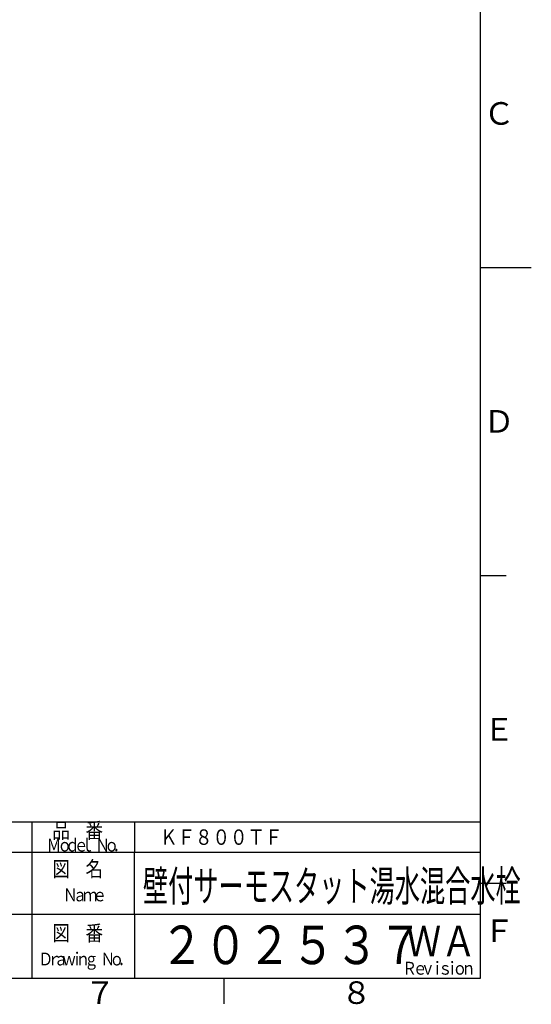
# Model space of a CAD drawing. Extents: x -1050 to 1050, y -742 to 742.
# Drawn here: x 551 to 1050, y -718 to 241 of the extents above; entities that cross this region are included whole.
import ezdxf

# ---------------------------------------------------------------- set-up
doc = ezdxf.new("R2010")
doc.units = 0
doc.header["$LTSCALE"] = 25
doc.layers.get('0').update_dxf_attribs({"linetype": 'CONTINUOUS'})
doc.layers.add('BALN', color=7, linetype='CONTINUOUS')
doc.styles.add('BIGFONT', font='ROMANS.shx', dxfattribs={"width": 0.833, "bigfont": 'bigfont.shx'})

# ---------------------------------------------------------------- blocks, each defined once
blk = doc.blocks.new('A3-NEW')
at = {"color": 2}
for p, q in [((1000, -692.5), (1000, 692.5)), ((125, -540), (1000, -540)), ((-925, -692.5), (1000, -692.5))]:
    blk.add_line(p, q, dxfattribs=at)
at = {"color": 3}
for p, q in [((1000, 0), (1049.5, 0)), ((1000, -300), (1025, -300)), ((562.5, -540), (562.5, -570)), ((662.5, -540), (662.5, -570)), ((1000, -570), (125, -570)), ((562.5, -570), (562.5, -630)), ((662.5, -630), (662.5, -570)), ((1000, -600), (1025, -600)), ((125, -630), (1000, -630)), ((562.5, -630), (562.5, -692.5)), ((662.5, -630), (662.5, -692.5))]:
    blk.add_line(p, q, dxfattribs=at)
at = {"color": 3, "linetype": 'Continuous'}
blk.add_line((750, -717.5), (750, -692.5), dxfattribs=at)
at = {"color": 7, "linetype": 'Continuous', "style": 'BIGFONT'}
for s, p in [('Ｃ', (1003, 139)), ('Ｄ', (1003, -161)), ('Ｅ', (1003, -461)), ('Ｆ', (1003, -657.25)), ('７', (614, -717.5)), ('８', (864, -717.5))]:
    blk.add_text(s, height=22, dxfattribs=at).set_placement(p)
at = {"color": 7, "linetype": 'Continuous', "style": 'BIGFONT', "width": 0.833}
for s, height, p in [('品    番', 15, (582.5, -556)), ('ｄ', 12.5, (595, -569)), ('ｌ', 12.5, (609.5, -569)), ('Ｍ', 12.5, (577, -569)), ('ｏ', 12.5, (587.5, -569)), ('ｅ', 12.5, (603.5, -569)), ('Ｎ', 12.5, (624.5, -569)), ('ｏ', 12.5, (633.25, -569)), ('．', 12.5, (641.5, -569)), ('図    名', 15, (582.5, -593.5)), ('Ｎ', 12.5, (593, -617.55)), ('ａ', 12.5, (602.25, -617.55)), ('ｍ', 12.5, (612.25, -617.55)), ('ｅ', 12.5, (621.5, -617.55)), ('図    番', 15, (582.5, -656)), ('Ｄ', 12.5, (569, -680)), ('ｒ', 12.5, (577.5, -680)), ('ａ', 12.5, (583.75, -680)), ('ｗ', 12.5, (591.75, -680)), ('ｉ', 12.5, (599.5, -680)), ('ｎ', 12.5, (605.25, -680)), ('ｇ', 12.5, (613.5, -680)), ('Ｎ', 12.5, (629.5, -680)), ('ｏ', 12.5, (638.25, -680)), ('．', 12.5, (646.5, -680)), ('Ｒ', 12.5, (923.75, -689)), ('ｅ', 12.5, (934, -689)), ('ｖ', 12.5, (941.5, -689)), ('ｉ', 12.5, (950.75, -689)), ('ｓ', 12.5, (958.5, -689)), ('ｉ', 12.5, (965.25, -689)), ('ｏ', 12.5, (972.75, -689)), ('ｎ', 12.5, (981.25, -689))]:
    blk.add_text(s, height=height, dxfattribs=at).set_placement(p)

msp = doc.modelspace()

# ---------------------------------------------------------------- block references
at = {"color": 2}
msp.add_blockref('A3-NEW', (0, 0), dxfattribs=at)

# ---------------------------------------------------------------- texts
at = {"layer": 'BALN', "color": 7, "style": 'BIGFONT', "width": 0.833}
msp.add_text('ＫＦ８００ＴＦ', height=15, dxfattribs=at).set_placement((687.5, -562.5))
at = {"layer": 'BALN', "style": 'BIGFONT'}
for s, height, width, p in [('壁付サーモスタット湯水混合水栓', 30, 0.6, (670.82364304, -617.63851783)), ('２０２５３７', 37.5, 0.833, (687.5, -678.75)), ('ＷＡ', 30, 0.833, (927.5, -671.25))]:
    msp.add_text(s, height=height, dxfattribs=dict(at, width=width)).set_placement(p)

doc.saveas('drawing.dxf')
